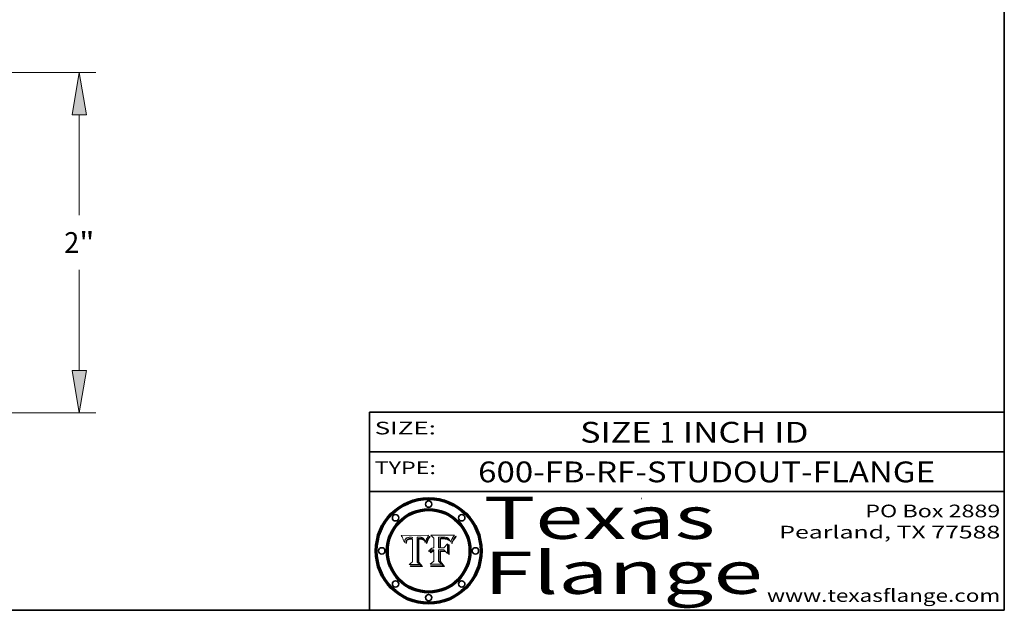
# Model space of a CAD drawing. Extents: x 0 to 10.8, y 0 to 8.2.
# Drawn here: x 6.1 to 10.8, y 0.2 to 3 of the extents above; entities that cross this region are included whole.
import ezdxf
from ezdxf.enums import TextEntityAlignment as Align

# ---------------------------------------------------------------- set-up
doc = ezdxf.new("R2010")
doc.units = 0
doc.header["$MEASUREMENT"] = 0
doc.layers.get('0').update_dxf_attribs({"lineweight": 13})
doc.layers.add('1', color=7, linetype='Continuous', lineweight=13)
doc.styles.get("Standard").update_dxf_attribs({"font": 'isocp.shx'})

# ---------------------------------------------------------------- blocks, each defined once
blk = doc.blocks.new('BLOCK1')
at = {"color": 7, "lineweight": 13, "ltscale": 0.03937}
for s, p, p2 in [('SIZE ', (8.745479, 1.043156), (9.119436, 1.043156)), ('1', (9.120936, 1.043156), (9.192053, 1.043156)), (' INCH ID', (9.193553, 1.043156), (9.824899, 1.043156))]:
    blk.add_text(s, height=0.098425, dxfattribs=at).set_placement(p, p2, align=Align.FIT)
blk = doc.blocks.new('BLOCK2')
at = {"color": 7, "lineweight": 13, "ltscale": 0.03937}
for s, p, p2 in [('PO Box 2889', (10.093103, 0.689966), (10.730818, 0.689966)), ('Pearland, TX 77588', (9.686702, 0.589966), (10.730818, 0.589966)), ('www.texasflange.com', (9.628644, 0.289966), (10.730818, 0.289966))]:
    blk.add_text(s, height=0.06, dxfattribs=at).set_placement(p, p2, align=Align.FIT)
blk = doc.blocks.new('BLOCK3')
at = {"color": 7, "lineweight": 13, "ltscale": 0.03937}
for s, p, p2 in [('Texas', (8.289209, 0.587871), (9.383692, 0.587871)), ('Flange', (8.289209, 0.327871), (9.608945, 0.327871))]:
    blk.add_text(s, height=0.2, dxfattribs=at).set_placement(p, p2, align=Align.FIT)
blk = doc.blocks.new('BLOCK4')
at = {"color": 7, "lineweight": 5, "ltscale": 0.00324}
blk.add_line((8.029831, 0.605292), (7.900255, 0.604209), dxfattribs=at)
at = {"color": 7, "lineweight": 5, "ltscale": 4.4e-05}
for p, q in [((8.029019, 0.60375), (8.029831, 0.605292)), ((7.924063, 0.590958), (7.92553, 0.591923)), ((8.006836, 0.587694), (8.007806, 0.586212)), ((8.018235, 0.583734), (8.018954, 0.58536))]:
    blk.add_line(p, q, dxfattribs=at)
at = {"color": 7, "lineweight": 5, "ltscale": 0.000103}
blk.add_line((7.900255, 0.604209), (7.902151, 0.600546), dxfattribs=at)
at = {"color": 7, "lineweight": 5, "ltscale": 0.0001}
blk.add_line((7.902151, 0.600546), (7.903945, 0.596951), dxfattribs=at)
at = {"color": 7, "lineweight": 5, "ltscale": 9.8e-05}
blk.add_line((7.903945, 0.596951), (7.905638, 0.593424), dxfattribs=at)
at = {"color": 7, "lineweight": 5, "ltscale": 9.5e-05}
for p, q in [((7.905638, 0.593424), (7.907229, 0.589967)), ((7.913659, 0.573722), (7.915938, 0.570681))]:
    blk.add_line(p, q, dxfattribs=at)
at = {"color": 7, "lineweight": 5, "ltscale": 9.3e-05}
blk.add_line((7.907229, 0.589967), (7.908719, 0.58658), dxfattribs=at)
at = {"color": 7, "lineweight": 5, "ltscale": 9e-05}
blk.add_line((7.908719, 0.58658), (7.910106, 0.583262), dxfattribs=at)
at = {"color": 7, "lineweight": 5, "ltscale": 8.7e-05}
blk.add_line((7.910106, 0.583262), (7.911392, 0.580013), dxfattribs=at)
at = {"color": 7, "lineweight": 5, "ltscale": 8.5e-05}
blk.add_line((7.911392, 0.580013), (7.912577, 0.576833), dxfattribs=at)
at = {"color": 7, "lineweight": 5, "ltscale": 8.2e-05}
blk.add_line((7.912577, 0.576833), (7.913659, 0.573722), dxfattribs=at)
at = {"color": 7, "lineweight": 5, "ltscale": 6.6e-05}
blk.add_line((7.915938, 0.570681), (7.916123, 0.573306), dxfattribs=at)
at = {"color": 7, "lineweight": 5, "ltscale": 6.2e-05}
for p, q in [((7.916123, 0.573306), (7.916418, 0.575775)), ((7.921734, 0.569565), (7.921454, 0.567111)), ((8.011871, 0.576531), (8.012525, 0.574142))]:
    blk.add_line(p, q, dxfattribs=at)
at = {"color": 7, "lineweight": 5, "ltscale": 5.9e-05}
for p, q in [((7.916418, 0.575775), (7.916824, 0.578087)), ((8.011163, 0.578771), (8.011871, 0.576531))]:
    blk.add_line(p, q, dxfattribs=at)
at = {"color": 7, "lineweight": 5, "ltscale": 5.5e-05}
for p, q in [((7.916824, 0.578087), (7.917339, 0.580242)), ((7.922543, 0.574013), (7.922096, 0.571866)), ((7.951177, 0.595142), (7.953361, 0.594908)), ((7.988236, 0.595943), (7.990431, 0.595799))]:
    blk.add_line(p, q, dxfattribs=at)
at = {"color": 7, "lineweight": 5, "ltscale": 5.2e-05}
for p, q in [((7.917339, 0.580242), (7.917966, 0.58224)), ((7.923073, 0.576006), (7.922543, 0.574013)), ((7.990431, 0.595799), (7.992506, 0.595562)), ((8.014802, 0.574562), (8.015467, 0.576534))]:
    blk.add_line(p, q, dxfattribs=at)
at = {"color": 7, "lineweight": 5, "ltscale": 5e-05}
for p, q in [((7.917966, 0.58224), (7.918703, 0.584081)), ((7.938912, 0.589269), (7.936934, 0.588921)), ((7.94287, 0.595557), (7.944881, 0.595532)), ((8.008726, 0.584579), (8.009591, 0.582795))]:
    blk.add_line(p, q, dxfattribs=at)
at = {"color": 7, "lineweight": 5, "ltscale": 4.7e-05}
for p, q in [((7.918703, 0.584081), (7.919549, 0.585767)), ((7.936934, 0.588921), (7.935095, 0.588473)), ((7.994457, 0.595229), (7.996287, 0.5948)), ((8.007806, 0.586212), (8.008726, 0.584579)), ((8.01683, 0.580272), (8.017528, 0.582038))]:
    blk.add_line(p, q, dxfattribs=at)
at = {"color": 7, "lineweight": 5, "ltscale": 4.5e-05}
for p, q in [((7.919549, 0.585767), (7.920506, 0.587294)), ((7.92513, 0.573132), (7.925573, 0.574872)), ((7.935095, 0.588473), (7.933397, 0.587925)), ((7.937799, 0.586203), (7.939577, 0.586511)), ((7.996287, 0.5948), (7.997995, 0.594276))]:
    blk.add_line(p, q, dxfattribs=at)
at = {"color": 7, "lineweight": 5, "ltscale": 4.3e-05}
for p, q in [((7.920506, 0.587294), (7.921574, 0.588665)), ((7.92516, 0.581064), (7.924381, 0.579533)), ((7.997995, 0.594276), (7.99958, 0.593658)), ((8.018954, 0.58536), (8.019684, 0.586917))]:
    blk.add_line(p, q, dxfattribs=at)
at = {"color": 7, "lineweight": 5, "ltscale": 7e-05}
blk.add_line((7.921454, 0.567111), (7.924266, 0.567111), dxfattribs=at)
at = {"color": 7, "lineweight": 5, "ltscale": 4.2e-05}
for p, q in [((7.921574, 0.588665), (7.922751, 0.58988)), ((7.922751, 0.58988), (7.924063, 0.590958)), ((7.925573, 0.574872), (7.926092, 0.57648)), ((7.933397, 0.587925), (7.931839, 0.587279)), ((7.936151, 0.585809), (7.937799, 0.586203)), ((8.00581, 0.589025), (8.006836, 0.587694)), ((8.019684, 0.586917), (8.020426, 0.588405))]:
    blk.add_line(p, q, dxfattribs=at)
at = {"color": 7, "lineweight": 5, "ltscale": 5.8e-05}
for p, q in [((7.922096, 0.571866), (7.921734, 0.569565)), ((7.985918, 0.595991), (7.988236, 0.595943))]:
    blk.add_line(p, q, dxfattribs=at)
at = {"color": 7, "lineweight": 5, "ltscale": 4.8e-05}
for p, q in [((7.923684, 0.577847), (7.923073, 0.576006)), ((7.924766, 0.571259), (7.92513, 0.573132)), ((7.927152, 0.592775), (7.92893, 0.593513)), ((7.939577, 0.586511), (7.941484, 0.58673))]:
    blk.add_line(p, q, dxfattribs=at)
at = {"color": 7, "lineweight": 5, "ltscale": 4.6e-05}
for p, q in [((7.924381, 0.579533), (7.923684, 0.577847)), ((7.92553, 0.591923), (7.927152, 0.592775)), ((8.017528, 0.582038), (8.018235, 0.583734))]:
    blk.add_line(p, q, dxfattribs=at)
at = {"color": 7, "lineweight": 5, "ltscale": 5.4e-05}
for p, q in [((7.924266, 0.567111), (7.924478, 0.569252)), ((7.930864, 0.594138), (7.932953, 0.594648)), ((7.943519, 0.58686), (7.945682, 0.586905)), ((7.949034, 0.595323), (7.951177, 0.595142)), ((8.014147, 0.572519), (8.014802, 0.574562))]:
    blk.add_line(p, q, dxfattribs=at)
at = {"color": 7, "lineweight": 5, "ltscale": 5.1e-05}
for p, q in [((7.924478, 0.569252), (7.924766, 0.571259)), ((7.92893, 0.593513), (7.930864, 0.594138)), ((7.941484, 0.58673), (7.943519, 0.58686)), ((7.944881, 0.595532), (7.946936, 0.595454)), ((8.015467, 0.576534), (8.016143, 0.578438))]:
    blk.add_line(p, q, dxfattribs=at)
at = {"color": 7, "lineweight": 5, "ltscale": 4.1e-05}
for p, q in [((7.926023, 0.582444), (7.92516, 0.581064)), ((7.99958, 0.593658), (8.001043, 0.592944))]:
    blk.add_line(p, q, dxfattribs=at)
at = {"color": 7, "lineweight": 5, "ltscale": 3.9e-05}
for p, q in [((7.926968, 0.58367), (7.926023, 0.582444)), ((8.001043, 0.592944), (8.002384, 0.592136))]:
    blk.add_line(p, q, dxfattribs=at)
at = {"color": 7, "lineweight": 5, "ltscale": 7.7e-05}
blk.add_line((7.926092, 0.57648), (7.92736, 0.579297), dxfattribs=at)
at = {"color": 7, "lineweight": 5, "ltscale": 7.4e-05}
blk.add_line((7.929138, 0.585687), (7.926968, 0.58367), dxfattribs=at)
at = {"color": 7, "lineweight": 5, "ltscale": 6.9e-05}
for p, q in [((7.92736, 0.579297), (7.928935, 0.581582)), ((7.930843, 0.583356), (7.93324, 0.584759))]:
    blk.add_line(p, q, dxfattribs=at)
at = {"color": 7, "lineweight": 5, "ltscale": 6.5e-05}
blk.add_line((7.928935, 0.581582), (7.930843, 0.583356), dxfattribs=at)
at = {"color": 7, "lineweight": 5, "ltscale": 3.8e-05}
for p, q in [((7.930418, 0.586532), (7.929138, 0.585687)), ((7.93324, 0.584759), (7.93463, 0.585327)), ((8.002384, 0.592136), (8.003601, 0.591231)), ((8.003601, 0.591231), (8.004733, 0.590204))]:
    blk.add_line(p, q, dxfattribs=at)
at = {"color": 7, "lineweight": 5, "ltscale": 4e-05}
for p, q in [((7.931839, 0.587279), (7.930418, 0.586532)), ((7.93463, 0.585327), (7.936151, 0.585809)), ((8.004733, 0.590204), (8.00581, 0.589025)), ((8.020426, 0.588405), (8.021177, 0.589826))]:
    blk.add_line(p, q, dxfattribs=at)
at = {"color": 7, "lineweight": 5, "ltscale": 5.7e-05}
for p, q in [((7.932953, 0.594648), (7.9352, 0.595046)), ((7.943286, 0.589667), (7.941029, 0.589518)), ((8.012525, 0.574142), (8.014147, 0.572519))]:
    blk.add_line(p, q, dxfattribs=at)
at = {"color": 7, "lineweight": 5, "ltscale": 6e-05}
for p, q in [((7.9352, 0.595046), (7.9376, 0.595331)), ((7.945682, 0.589716), (7.943286, 0.589667))]:
    blk.add_line(p, q, dxfattribs=at)
at = {"color": 7, "lineweight": 5, "ltscale": 6.4e-05}
blk.add_line((7.9376, 0.595331), (7.940158, 0.5955), dxfattribs=at)
at = {"color": 7, "lineweight": 5, "ltscale": 5.3e-05}
for p, q in [((7.941029, 0.589518), (7.938912, 0.589269)), ((7.946936, 0.595454), (7.949034, 0.595323)), ((8.009591, 0.582795), (8.010404, 0.580859))]:
    blk.add_line(p, q, dxfattribs=at)
at = {"color": 7, "lineweight": 5, "ltscale": 6.8e-05}
blk.add_line((7.940158, 0.5955), (7.94287, 0.595557), dxfattribs=at)
at = {"color": 7, "lineweight": 5, "ltscale": 0.000162}
blk.add_line((7.952171, 0.589608), (7.945682, 0.589716), dxfattribs=at)
at = {"color": 7, "lineweight": 5, "ltscale": 0.000192}
blk.add_line((7.945682, 0.586905), (7.953361, 0.586796), dxfattribs=at)
at = {"color": 7, "lineweight": 5, "ltscale": 0.000136}
blk.add_line((7.953361, 0.594908), (7.952171, 0.589608), dxfattribs=at)
at = {"color": 7, "lineweight": 5, "ltscale": 0.00269}
blk.add_line((7.953361, 0.586796), (7.953361, 0.479178), dxfattribs=at)
at = {"color": 7, "lineweight": 5, "ltscale": 0.002931}
blk.add_line((7.974885, 0.478313), (7.976183, 0.595557), dxfattribs=at)
at = {"color": 7, "lineweight": 5, "ltscale": 4.9e-05}
for p, q in [((7.976183, 0.595557), (7.97813, 0.595713)), ((7.97813, 0.595713), (7.980077, 0.595835)), ((7.980077, 0.595835), (7.982024, 0.59592)), ((7.982024, 0.59592), (7.983971, 0.595973)), ((7.983971, 0.595973), (7.985918, 0.595991)), ((7.992506, 0.595562), (7.994457, 0.595229)), ((8.016143, 0.578438), (8.01683, 0.580272))]:
    blk.add_line(p, q, dxfattribs=at)
at = {"color": 7, "lineweight": 5, "ltscale": 5.6e-05}
blk.add_line((8.010404, 0.580859), (8.011163, 0.578771), dxfattribs=at)
at = {"color": 7, "lineweight": 5, "ltscale": 0.0004}
blk.add_line((8.021177, 0.589826), (8.029019, 0.60375), dxfattribs=at)
at = {"color": 7, "lineweight": 5, "ltscale": 0.000493}
blk.add_line((7.953361, 0.479178), (7.93822, 0.466523), dxfattribs=at)
at = {"color": 7, "lineweight": 5, "ltscale": 0.001236}
blk.add_line((7.93822, 0.466523), (7.987647, 0.466523), dxfattribs=at)
at = {"color": 7, "lineweight": 5, "ltscale": 0.000434}
blk.add_line((7.987647, 0.466523), (7.974885, 0.478313), dxfattribs=at)
blk = doc.blocks.new('BLOCK5')
at = {"color": 7, "lineweight": 5, "ltscale": 0.000505}
blk.add_line((8.03978, 0.605292), (8.054382, 0.591339), dxfattribs=at)
at = {"color": 7, "lineweight": 5, "ltscale": 0.002807}
blk.add_line((8.152051, 0.605292), (8.03978, 0.605292), dxfattribs=at)
at = {"color": 7, "lineweight": 5, "ltscale": 5.4e-05}
for p, q in [((8.150747, 0.603555), (8.152051, 0.605292)), ((8.113085, 0.594648), (8.11515, 0.594086)), ((8.033725, 0.528606), (8.035222, 0.530168))]:
    blk.add_line(p, q, dxfattribs=at)
at = {"color": 7, "lineweight": 5, "ltscale": 0.001141}
blk.add_line((8.054382, 0.591339), (8.054382, 0.545696), dxfattribs=at)
at = {"color": 7, "lineweight": 5, "ltscale": 0.001265}
blk.add_line((8.076014, 0.545696), (8.076014, 0.596315), dxfattribs=at)
at = {"color": 7, "lineweight": 5, "ltscale": 0.0001}
blk.add_line((8.076014, 0.596315), (8.080016, 0.596207), dxfattribs=at)
at = {"color": 7, "lineweight": 5, "ltscale": 0.000262}
blk.add_line((8.080016, 0.596207), (8.090507, 0.596099), dxfattribs=at)
at = {"color": 7, "lineweight": 5, "ltscale": 7.8e-05}
for p, q in [((8.085749, 0.590474), (8.082612, 0.590366)), ((8.117954, 0.587933), (8.115029, 0.588965))]:
    blk.add_line(p, q, dxfattribs=at)
at = {"color": 7, "lineweight": 5, "ltscale": 0.001117}
blk.add_line((8.082612, 0.590366), (8.082612, 0.545696), dxfattribs=at)
at = {"color": 7, "lineweight": 5, "ltscale": 6.7e-05}
for p, q in [((8.085316, 0.587445), (8.087994, 0.58764)), ((8.120915, 0.584246), (8.123219, 0.582873)), ((8.036938, 0.537626), (8.03538, 0.535451)), ((8.043013, 0.542615), (8.040755, 0.541208))]:
    blk.add_line(p, q, dxfattribs=at)
at = {"color": 7, "lineweight": 5, "ltscale": 0.001044}
blk.add_line((8.085316, 0.545696), (8.085316, 0.587445), dxfattribs=at)
at = {"color": 7, "lineweight": 5, "ltscale": 6.8e-05}
for p, q in [((8.088465, 0.590591), (8.085749, 0.590474)), ((8.122807, 0.58518), (8.120546, 0.586671))]:
    blk.add_line(p, q, dxfattribs=at)
at = {"color": 7, "lineweight": 5, "ltscale": 6.3e-05}
for p, q in [((8.087994, 0.58764), (8.090491, 0.587792)), ((8.09689, 0.587987), (8.099417, 0.587969)), ((8.126338, 0.581511), (8.124737, 0.583461)), ((8.127607, 0.579333), (8.126338, 0.581511))]:
    blk.add_line(p, q, dxfattribs=at)
at = {"color": 7, "lineweight": 5, "ltscale": 7e-05}
for p, q in [((8.091251, 0.590682), (8.088465, 0.590591)), ((8.130044, 0.580736), (8.131463, 0.578313))]:
    blk.add_line(p, q, dxfattribs=at)
at = {"color": 7, "lineweight": 5, "ltscale": 5.8e-05}
for p, q in [((8.090491, 0.587792), (8.092805, 0.5879)), ((8.110827, 0.595125), (8.113085, 0.594648)), ((8.134311, 0.572844), (8.135177, 0.575007))]:
    blk.add_line(p, q, dxfattribs=at)
at = {"color": 7, "lineweight": 5, "ltscale": 0.000154}
blk.add_line((8.090507, 0.596099), (8.096672, 0.596207), dxfattribs=at)
at = {"color": 7, "lineweight": 5, "ltscale": 7.1e-05}
for p, q in [((8.094107, 0.590747), (8.091251, 0.590682)), ((8.102909, 0.596033), (8.10574, 0.595817)), ((8.113329, 0.586844), (8.116087, 0.586202)), ((8.140617, 0.587735), (8.14189, 0.590261))]:
    blk.add_line(p, q, dxfattribs=at)
at = {"color": 7, "lineweight": 5, "ltscale": 5.3e-05}
for p, q in [((8.092805, 0.5879), (8.094938, 0.587964)), ((8.104068, 0.587826), (8.106191, 0.5877)), ((8.124398, 0.58835), (8.125804, 0.586758)), ((8.136889, 0.57926), (8.137697, 0.581201))]:
    blk.add_line(p, q, dxfattribs=at)
at = {"color": 7, "lineweight": 5, "ltscale": 7.3e-05}
blk.add_line((8.097032, 0.590786), (8.094107, 0.590747), dxfattribs=at)
at = {"color": 7, "lineweight": 5, "ltscale": 4.9e-05}
for p, q in [((8.094938, 0.587964), (8.09689, 0.587987)), ((8.122994, 0.589734), (8.124398, 0.58835)), ((8.137697, 0.581201), (8.138474, 0.583019)), ((8.148372, 0.600311), (8.149522, 0.601895)), ((8.038381, 0.532799), (8.04004, 0.533868)), ((8.047222, 0.536498), (8.049152, 0.536744)), ((8.052347, 0.531458), (8.050394, 0.531249))]:
    blk.add_line(p, q, dxfattribs=at)
at = {"color": 7, "lineweight": 5, "ltscale": 8e-05}
for p, q in [((8.096672, 0.596207), (8.099887, 0.596163)), ((8.054382, 0.545696), (8.051189, 0.545309))]:
    blk.add_line(p, q, dxfattribs=at)
at = {"color": 7, "lineweight": 5, "ltscale": 7.5e-05}
for p, q in [((8.100026, 0.590798), (8.097032, 0.590786)), ((8.131463, 0.578313), (8.132887, 0.575682))]:
    blk.add_line(p, q, dxfattribs=at)
at = {"color": 7, "lineweight": 5, "ltscale": 6e-05}
blk.add_line((8.099417, 0.587969), (8.101811, 0.587915), dxfattribs=at)
at = {"color": 7, "lineweight": 5, "ltscale": 7.6e-05}
for p, q in [((8.099887, 0.596163), (8.102909, 0.596033)), ((8.051189, 0.545309), (8.048231, 0.544665))]:
    blk.add_line(p, q, dxfattribs=at)
at = {"color": 7, "lineweight": 5, "ltscale": 0.000106}
blk.add_line((8.104273, 0.590684), (8.100026, 0.590798), dxfattribs=at)
at = {"color": 7, "lineweight": 5, "ltscale": 0.000629}
blk.add_line((8.118953, 0.563975), (8.101647, 0.545696), dxfattribs=at)
at = {"color": 7, "lineweight": 5, "ltscale": 5.6e-05}
for p, q in [((8.101811, 0.587915), (8.104068, 0.587826)), ((8.136049, 0.577196), (8.136889, 0.57926))]:
    blk.add_line(p, q, dxfattribs=at)
at = {"color": 7, "lineweight": 5, "ltscale": 9.8e-05}
blk.add_line((8.108189, 0.59034), (8.104273, 0.590684), dxfattribs=at)
at = {"color": 7, "lineweight": 5, "ltscale": 6.6e-05}
for p, q in [((8.10574, 0.595817), (8.108379, 0.595514)), ((8.118538, 0.585356), (8.120915, 0.584246)), ((8.128628, 0.582951), (8.130044, 0.580736)), ((8.03873, 0.539544), (8.036938, 0.537626)), ((8.040755, 0.541208), (8.03873, 0.539544))]:
    blk.add_line(p, q, dxfattribs=at)
at = {"color": 7, "lineweight": 5, "ltscale": 5e-05}
for p, q in [((8.106191, 0.5877), (8.108179, 0.58754)), ((8.11515, 0.594086), (8.117024, 0.593438)), ((8.049152, 0.536744), (8.051138, 0.536826))]:
    blk.add_line(p, q, dxfattribs=at)
at = {"color": 7, "lineweight": 5, "ltscale": 4.7e-05}
for p, q in [((8.108179, 0.58754), (8.110031, 0.587343)), ((8.032967, 0.530337), (8.033725, 0.528606))]:
    blk.add_line(p, q, dxfattribs=at)
at = {"color": 7, "lineweight": 5, "ltscale": 9.1e-05}
blk.add_line((8.111775, 0.589767), (8.108189, 0.59034), dxfattribs=at)
at = {"color": 7, "lineweight": 5, "ltscale": 6.2e-05}
blk.add_line((8.108379, 0.595514), (8.110827, 0.595125), dxfattribs=at)
at = {"color": 7, "lineweight": 5, "ltscale": 4.3e-05}
for p, q in [((8.110031, 0.587343), (8.111747, 0.587112)), ((8.118707, 0.592701), (8.120198, 0.591881)), ((8.120198, 0.591881), (8.121594, 0.59091)), ((8.13922, 0.584714), (8.139935, 0.586286))]:
    blk.add_line(p, q, dxfattribs=at)
at = {"color": 7, "lineweight": 5, "ltscale": 4e-05}
for p, q in [((8.111747, 0.587112), (8.113329, 0.586844)), ((8.139935, 0.586286), (8.140617, 0.587735)), ((8.045129, 0.526349), (8.046567, 0.527039)), ((8.046567, 0.527039), (8.048048, 0.527603)), ((8.048048, 0.527603), (8.049571, 0.528042)), ((8.049571, 0.528042), (8.051134, 0.528356)), ((8.051134, 0.528356), (8.052737, 0.528543)), ((8.052773, 0.536748), (8.054382, 0.53661))]:
    blk.add_line(p, q, dxfattribs=at)
at = {"color": 7, "lineweight": 5, "ltscale": 8.4e-05}
blk.add_line((8.115029, 0.588965), (8.111775, 0.589767), dxfattribs=at)
at = {"color": 7, "lineweight": 5, "ltscale": 6.5e-05}
for p, q in [((8.116087, 0.586202), (8.118538, 0.585356)), ((8.124737, 0.583461), (8.122807, 0.58518))]:
    blk.add_line(p, q, dxfattribs=at)
at = {"color": 7, "lineweight": 5, "ltscale": 4.6e-05}
for p, q in [((8.117024, 0.593438), (8.118707, 0.592701)), ((8.121594, 0.59091), (8.122994, 0.589734)), ((8.138474, 0.583019), (8.13922, 0.584714)), ((8.1473, 0.598802), (8.148372, 0.600311)), ((8.039021, 0.52592), (8.037725, 0.524604)), ((8.048522, 0.530904), (8.046733, 0.53042))]:
    blk.add_line(p, q, dxfattribs=at)
at = {"color": 7, "lineweight": 5, "ltscale": 7.2e-05}
for p, q in [((8.120546, 0.586671), (8.117954, 0.587933)), ((8.125449, 0.581235), (8.127607, 0.579333)), ((8.034058, 0.533022), (8.032967, 0.530337)), ((8.048231, 0.544665), (8.045504, 0.543768))]:
    blk.add_line(p, q, dxfattribs=at)
at = {"color": 7, "lineweight": 5, "ltscale": 0.001133}
blk.add_line((8.118953, 0.518655), (8.118953, 0.563975), dxfattribs=at)
at = {"color": 7, "lineweight": 5, "ltscale": 6.9e-05}
for p, q in [((8.123219, 0.582873), (8.125449, 0.581235)), ((8.143089, 0.592394), (8.144543, 0.594729)), ((8.03538, 0.535451), (8.034058, 0.533022)), ((8.045504, 0.543768), (8.043013, 0.542615))]:
    blk.add_line(p, q, dxfattribs=at)
at = {"color": 7, "lineweight": 5, "ltscale": 5.7e-05}
blk.add_line((8.125804, 0.586758), (8.127215, 0.584958), dxfattribs=at)
at = {"color": 7, "lineweight": 5, "ltscale": 6.1e-05}
for p, q in [((8.127215, 0.584958), (8.128628, 0.582951)), ((8.14189, 0.590261), (8.143089, 0.592394))]:
    blk.add_line(p, q, dxfattribs=at)
at = {"color": 7, "lineweight": 5, "ltscale": 7.9e-05}
blk.add_line((8.132887, 0.575682), (8.134311, 0.572844), dxfattribs=at)
at = {"color": 7, "lineweight": 5, "ltscale": 5.9e-05}
blk.add_line((8.135177, 0.575007), (8.136049, 0.577196), dxfattribs=at)
at = {"color": 7, "lineweight": 5, "ltscale": 3.8e-05}
blk.add_line((8.144543, 0.594729), (8.145386, 0.596012), dxfattribs=at)
at = {"color": 7, "lineweight": 5, "ltscale": 4.1e-05}
for p, q in [((8.145386, 0.596012), (8.146304, 0.597369)), ((8.042372, 0.524592), (8.04373, 0.525533)), ((8.04373, 0.525533), (8.045129, 0.526349)), ((8.051138, 0.536826), (8.052773, 0.536748)), ((8.052737, 0.528543), (8.054382, 0.528606))]:
    blk.add_line(p, q, dxfattribs=at)
at = {"color": 7, "lineweight": 5, "ltscale": 4.4e-05}
for p, q in [((8.146304, 0.597369), (8.1473, 0.598802)), ((8.03978, 0.522333), (8.041057, 0.523526))]:
    blk.add_line(p, q, dxfattribs=at)
at = {"color": 7, "lineweight": 5, "ltscale": 5.2e-05}
for p, q in [((8.149522, 0.601895), (8.150747, 0.603555)), ((8.035222, 0.530168), (8.036774, 0.531566))]:
    blk.add_line(p, q, dxfattribs=at)
at = {"color": 7, "lineweight": 5, "ltscale": 5.1e-05}
for p, q in [((8.036774, 0.531566), (8.038381, 0.532799)), ((8.054382, 0.531527), (8.052347, 0.531458))]:
    blk.add_line(p, q, dxfattribs=at)
at = {"color": 7, "lineweight": 5, "ltscale": 7.7e-05}
blk.add_line((8.037725, 0.524604), (8.03978, 0.522333), dxfattribs=at)
at = {"color": 7, "lineweight": 5, "ltscale": 4.5e-05}
for p, q in [((8.0404, 0.527097), (8.039021, 0.52592)), ((8.041859, 0.528135), (8.0404, 0.527097)), ((8.043403, 0.529035), (8.041859, 0.528135)), ((8.045027, 0.529796), (8.043403, 0.529035)), ((8.046733, 0.53042), (8.045027, 0.529796))]:
    blk.add_line(p, q, dxfattribs=at)
at = {"color": 7, "lineweight": 5, "ltscale": 4.8e-05}
for p, q in [((8.04004, 0.533868), (8.041754, 0.534771)), ((8.041754, 0.534771), (8.043522, 0.535512)), ((8.043522, 0.535512), (8.045345, 0.536087)), ((8.045345, 0.536087), (8.047222, 0.536498)), ((8.050394, 0.531249), (8.048522, 0.530904))]:
    blk.add_line(p, q, dxfattribs=at)
at = {"color": 7, "lineweight": 5, "ltscale": 4.2e-05}
blk.add_line((8.041057, 0.523526), (8.042372, 0.524592), dxfattribs=at)
at = {"color": 7, "lineweight": 5, "ltscale": 0.000127}
blk.add_line((8.054382, 0.53661), (8.054382, 0.531527), dxfattribs=at)
at = {"color": 7, "lineweight": 5, "ltscale": 0.001163}
blk.add_line((8.054382, 0.528606), (8.054382, 0.482097), dxfattribs=at)
at = {"color": 7, "lineweight": 5, "ltscale": 0.000165}
blk.add_line((8.082612, 0.545696), (8.076014, 0.545696), dxfattribs=at)
at = {"color": 7, "lineweight": 5, "ltscale": 0.001363}
blk.add_line((8.076014, 0.482097), (8.076014, 0.53661), dxfattribs=at)
at = {"color": 7, "lineweight": 5, "ltscale": 0.000619}
blk.add_line((8.076014, 0.53661), (8.100782, 0.53661), dxfattribs=at)
at = {"color": 7, "lineweight": 5, "ltscale": 0.000408}
blk.add_line((8.101647, 0.545696), (8.085316, 0.545696), dxfattribs=at)
at = {"color": 7, "lineweight": 5, "ltscale": 0.000639}
blk.add_line((8.100782, 0.53661), (8.118953, 0.518655), dxfattribs=at)
at = {"color": 7, "lineweight": 5, "ltscale": 0.000564}
blk.add_line((8.054382, 0.482097), (8.036753, 0.468038), dxfattribs=at)
at = {"color": 7, "lineweight": 5, "ltscale": 0.001328}
blk.add_line((8.036753, 0.468038), (8.089859, 0.468038), dxfattribs=at)
at = {"color": 7, "lineweight": 5, "ltscale": 0.000493}
blk.add_line((8.089859, 0.468038), (8.076014, 0.482097), dxfattribs=at)
blk = doc.blocks.new('BLOCK14')
at = {"color": 172, "lineweight": 13, "ltscale": 0.03937}
for p, q in [((1.097835, 0.25), (3.944009, 0.25)), ((2.537835, -1.75), (3.944009, -1.75))]:
    blk.add_line(p, q, dxfattribs=at)
at = {"color": 172, "lineweight": 13, "ltscale": 0.014774}
for p, q in [((3.846174, -0.589452), (3.846174, 0.001502)), ((3.846174, -1.501502), (3.846174, -0.910548))]:
    blk.add_line(p, q, dxfattribs=at)
at = {"color": 172, "lineweight": 13, "ltscale": 0.03937}
for points in [[(3.88759, 0.001502), (3.846174, 0.25), (3.804758, 0.001502)], [(3.804758, -1.501502), (3.846174, -1.75), (3.88759, -1.501502)]]:
    blk.add_lwpolyline(points, close=True, dxfattribs=at)
for points in [[(3.88759, 0.001502), (3.846174, 0.25), (3.88759, 0.001502), (3.804758, 0.001502)], [(3.804758, -1.501502), (3.846174, -1.75), (3.804758, -1.501502), (3.88759, -1.501502)]]:
    blk.add_solid(points, dxfattribs=at)
for s, p, p2 in [('2', (3.757152, -0.811147), (3.845514, -0.811147)), ('"', (3.845515, -0.811147), (3.935197, -0.811147))]:
    blk.add_text(s, height=0.122294, dxfattribs=at).set_placement(p, p2, align=Align.FIT)
blk = doc.blocks.new('BLOCK15')
at = {"color": 172, "lineweight": 13, "ltscale": 0.005281}
blk.add_line((3.332132, 0.860681), (3.543358, 0.860681), dxfattribs=at)
at = {"color": 172, "lineweight": 13, "ltscale": 0.009055}
blk.add_line((3.332132, 0.498498), (3.332132, 0.860681), dxfattribs=at)
at = {"color": 172, "lineweight": 13, "ltscale": 0.03937}
for p, q in [((1.097835, 0.25), (3.429967, 0.25)), ((2.537835, 0), (3.429967, 0))]:
    blk.add_line(p, q, dxfattribs=at)
at = {"color": 172, "lineweight": 13, "ltscale": 0.003571}
blk.add_line((3.332132, -0.391341), (3.332132, -0.248498), dxfattribs=at)
at = {"color": 172, "lineweight": 13, "ltscale": 0.03937}
for points in [[(3.290716, 0.498498), (3.332132, 0.25), (3.373548, 0.498498)], [(3.373548, -0.248498), (3.332132, 0), (3.290716, -0.248498)]]:
    blk.add_lwpolyline(points, close=True, dxfattribs=at)
for points in [[(3.290716, 0.498498), (3.332132, 0.25), (3.290716, 0.498498), (3.373548, 0.498498)], [(3.373548, -0.248498), (3.332132, 0), (3.373548, -0.248498), (3.290716, -0.248498)]]:
    blk.add_solid(points, dxfattribs=at)
for s, p, p2 in [('"', (3.952028, 0.799534), (4.041711, 0.799534)), ('0.25', (3.642759, 0.799534), (3.952028, 0.799534))]:
    blk.add_text(s, height=0.122294, dxfattribs=at).set_placement(p, p2, align=Align.FIT)

msp = doc.modelspace()

# ---------------------------------------------------------------- linework, layer by layer
at = {"color": 7, "lineweight": 13, "ltscale": 0.03937}
for points in [[(8.0298, 0.6053), (8.029, 0.6038), (8.0212, 0.5898), (8.0204, 0.5884), (8.0197, 0.5869), (8.019, 0.5854), (8.0182, 0.5837), (8.0175, 0.582), (8.0168, 0.5803), (8.0161, 0.5784), (8.0155, 0.5765), (8.0148, 0.5746), (8.0141, 0.5725), (8.0125, 0.5741), (8.0119, 0.5765), (8.0112, 0.5788), (8.0104, 0.5809), (8.0096, 0.5828), (8.0087, 0.5846), (8.0078, 0.5862), (8.0068, 0.5877), (8.0058, 0.589), (8.0047, 0.5902), (8.0036, 0.5912), (8.0024, 0.5921), (8.001, 0.5929), (7.9996, 0.5937), (7.998, 0.5943), (7.9963, 0.5948), (7.9945, 0.5952), (7.9925, 0.5956), (7.9904, 0.5958), (7.9882, 0.5959), (7.9859, 0.596), (7.984, 0.596), (7.982, 0.5959), (7.9801, 0.5958), (7.9781, 0.5957), (7.9762, 0.5956), (7.9749, 0.4783), (7.9876, 0.4665), (7.9382, 0.4665), (7.9534, 0.4792), (7.9534, 0.5868), (7.9457, 0.5869), (7.9435, 0.5869), (7.9415, 0.5867), (7.9396, 0.5865), (7.9378, 0.5862), (7.9362, 0.5858), (7.9346, 0.5853), (7.9332, 0.5848), (7.9308, 0.5834), (7.9289, 0.5816), (7.9274, 0.5793), (7.9261, 0.5765), (7.9256, 0.5749), (7.9251, 0.5731), (7.9248, 0.5713), (7.9245, 0.5693), (7.9243, 0.5671), (7.9215, 0.5671), (7.9217, 0.5696), (7.9221, 0.5719), (7.9225, 0.574), (7.9231, 0.576), (7.9237, 0.5778), (7.9244, 0.5795), (7.9252, 0.5811), (7.926, 0.5824), (7.927, 0.5837), (7.9291, 0.5857), (7.9304, 0.5865), (7.9318, 0.5873), (7.9334, 0.5879), (7.9351, 0.5885), (7.9369, 0.5889), (7.9389, 0.5893), (7.941, 0.5895), (7.9433, 0.5897), (7.9457, 0.5897), (7.9522, 0.5896), (7.9534, 0.5949), (7.9512, 0.5951), (7.949, 0.5953), (7.9469, 0.5955), (7.9449, 0.5955), (7.9429, 0.5956), (7.9402, 0.5955), (7.9376, 0.5953), (7.9352, 0.595), (7.933, 0.5946), (7.9309, 0.5941), (7.9289, 0.5935), (7.9272, 0.5928), (7.9255, 0.5919), (7.9241, 0.591), (7.9228, 0.5899), (7.9216, 0.5887), (7.9205, 0.5873), (7.9195, 0.5858), (7.9187, 0.5841), (7.918, 0.5822), (7.9173, 0.5802), (7.9168, 0.5781), (7.9164, 0.5758), (7.9161, 0.5733), (7.9159, 0.5707), (7.9137, 0.5737), (7.9126, 0.5768), (7.9114, 0.58), (7.9101, 0.5833), (7.9087, 0.5866), (7.9072, 0.59), (7.9056, 0.5934), (7.9039, 0.597), (7.9022, 0.6005), (7.9003, 0.6042)], [(8.0398, 0.6053), (8.1521, 0.6053), (8.1507, 0.6036), (8.1495, 0.6019), (8.1484, 0.6003), (8.1473, 0.5988), (8.1463, 0.5974), (8.1454, 0.596), (8.1445, 0.5947), (8.1431, 0.5924), (8.1419, 0.5903), (8.1406, 0.5877), (8.1399, 0.5863), (8.1392, 0.5847), (8.1385, 0.583), (8.1377, 0.5812), (8.1369, 0.5793), (8.136, 0.5772), (8.1352, 0.575), (8.1343, 0.5728), (8.1329, 0.5757), (8.1315, 0.5783), (8.13, 0.5807), (8.1286, 0.583), (8.1272, 0.585), (8.1258, 0.5868), (8.1244, 0.5884), (8.123, 0.5897), (8.1216, 0.5909), (8.1202, 0.5919), (8.1187, 0.5927), (8.117, 0.5934), (8.1151, 0.5941), (8.1131, 0.5946), (8.1108, 0.5951), (8.1084, 0.5955), (8.1057, 0.5958), (8.1029, 0.596), (8.0999, 0.5962), (8.0967, 0.5962), (8.0905, 0.5961), (8.08, 0.5962), (8.076, 0.5963), (8.076, 0.5457), (8.0826, 0.5457), (8.0826, 0.5904), (8.0857, 0.5905), (8.0885, 0.5906), (8.0913, 0.5907), (8.0941, 0.5907), (8.097, 0.5908), (8.1, 0.5908), (8.1043, 0.5907), (8.1082, 0.5903), (8.1118, 0.5898), (8.115, 0.589), (8.118, 0.5879), (8.1205, 0.5867), (8.1228, 0.5852), (8.1247, 0.5835), (8.1263, 0.5815), (8.1276, 0.5793), (8.1254, 0.5812), (8.1232, 0.5829), (8.1209, 0.5842), (8.1185, 0.5854), (8.1161, 0.5862), (8.1133, 0.5868), (8.1117, 0.5871), (8.11, 0.5873), (8.1082, 0.5875), (8.1062, 0.5877), (8.1041, 0.5878), (8.1018, 0.5879), (8.0994, 0.588), (8.0969, 0.588), (8.0949, 0.588), (8.0928, 0.5879), (8.0905, 0.5878), (8.088, 0.5876), (8.0853, 0.5874), (8.0853, 0.5457), (8.1016, 0.5457), (8.119, 0.564), (8.119, 0.5187), (8.1008, 0.5366), (8.076, 0.5366), (8.076, 0.4821), (8.0899, 0.468), (8.0368, 0.468), (8.0544, 0.4821), (8.0544, 0.5286), (8.0527, 0.5285), (8.0511, 0.5284), (8.0496, 0.528), (8.048, 0.5276), (8.0466, 0.527), (8.0451, 0.5263), (8.0437, 0.5255), (8.0424, 0.5246), (8.0411, 0.5235), (8.0398, 0.5223), (8.0377, 0.5246), (8.039, 0.5259), (8.0404, 0.5271), (8.0419, 0.5281), (8.0434, 0.529), (8.045, 0.5298), (8.0467, 0.5304), (8.0485, 0.5309), (8.0504, 0.5312), (8.0523, 0.5315), (8.0544, 0.5315), (8.0544, 0.5366), (8.0528, 0.5367), (8.0511, 0.5368), (8.0492, 0.5367), (8.0472, 0.5365), (8.0453, 0.5361), (8.0435, 0.5355), (8.0418, 0.5348), (8.04, 0.5339), (8.0384, 0.5328), (8.0368, 0.5316), (8.0352, 0.5302), (8.0337, 0.5286), (8.033, 0.5303), (8.0341, 0.533), (8.0354, 0.5355), (8.0369, 0.5376), (8.0387, 0.5395), (8.0408, 0.5412), (8.043, 0.5426), (8.0455, 0.5438), (8.0482, 0.5447), (8.0512, 0.5453), (8.0544, 0.5457), (8.0544, 0.5913)], [(8.0078, 0.5816), (8.0061, 0.5826), (8.0043, 0.5836), (8.0025, 0.5844), (8.0007, 0.5851), (7.9987, 0.5857), (7.9968, 0.5861), (7.9947, 0.5865), (7.9926, 0.5868), (7.9905, 0.587), (7.9883, 0.587), (7.9868, 0.587), (7.9852, 0.5869), (7.9836, 0.5868), (7.9835, 0.478), (8.0007, 0.4577), (7.9455, 0.4577), (7.943, 0.4606), (7.9948, 0.4606), (7.9803, 0.4771), (7.9803, 0.5898), (7.9861, 0.5899), (7.9882, 0.5899), (7.9901, 0.5899), (7.9919, 0.5898), (7.9935, 0.5897), (7.9951, 0.5895), (7.9978, 0.5891), (8.0001, 0.5886), (8.0019, 0.5879), (8.0035, 0.587), (8.0049, 0.5858), (8.0062, 0.5843), (8.0073, 0.5826)], [(8.0366, 0.5985), (8.0351, 0.5964), (8.0336, 0.5942), (8.0321, 0.5916), (8.0306, 0.5889), (8.029, 0.5858), (8.0274, 0.5825), (8.0258, 0.579), (8.0242, 0.5752), (8.0226, 0.5712), (8.021, 0.5669), (8.0181, 0.5679), (8.0201, 0.5732), (8.0217, 0.5773), (8.0232, 0.581), (8.0248, 0.5846), (8.0263, 0.5878), (8.0279, 0.5908), (8.0294, 0.5935), (8.0309, 0.5959), (8.0324, 0.5981), (8.0339, 0.6)], [(8.1268, 0.5602), (8.1268, 0.5135), (8.124, 0.5151), (8.124, 0.5618)], [(8.1603, 0.5987), (8.1573, 0.5951), (8.1545, 0.5916), (8.152, 0.5881), (8.1497, 0.5847), (8.1477, 0.5814), (8.1458, 0.5781), (8.1442, 0.5749), (8.1429, 0.5717), (8.1417, 0.5686), (8.1408, 0.5656), (8.1385, 0.5671), (8.1395, 0.5705), (8.1406, 0.5739), (8.142, 0.5773), (8.1437, 0.5806), (8.1455, 0.584), (8.1476, 0.5873), (8.15, 0.5906), (8.1525, 0.5939), (8.1553, 0.5972), (8.1583, 0.6005)], [(8.1075, 0.5275), (8.0853, 0.5275), (8.0853, 0.4812), (8.1044, 0.4577), (8.0417, 0.4577), (8.039, 0.4606), (8.0983, 0.4606), (8.0826, 0.4799), (8.0826, 0.5304), (8.1044, 0.5304)]]:
    msp.add_lwpolyline(points, close=True, dxfattribs=at)
at = {"color": 7, "lineweight": 70, "ltscale": 0.03937}
for radius in [0.2475, 0.195]:
    msp.add_circle((8.0298, 0.5312), radius, dxfattribs=at)
at = {"color": 7, "lineweight": 35, "ltscale": 0.03937}
for centre in [(8.0298, 0.7525), (7.8733, 0.6877), (8.1862, 0.6877), (7.8085, 0.5312), (8.251, 0.5312), (7.8733, 0.3748), (8.1862, 0.3748), (8.0298, 0.31)]:
    msp.add_circle(centre, 0.015, dxfattribs=at)
at = {"color": 7, "lineweight": 5, "ltscale": 0.03937}
msp.add_point((8.0298, 0.5312), dxfattribs=at)
at = {"layer": '1', "color": 7, "lineweight": 35, "ltscale": 0.03937}
for p, q in [((10.75, 8.25), (10.75, 0.25)), ((7.75, 1.1875), (10.75, 1.1875)), ((7.75, 1.1875), (7.75, 0.25)), ((7.75, 1), (10.75, 1)), ((7.75, 0.8125), (10.75, 0.8125)), ((0.25, 0.25), (10.75, 0.25))]:
    msp.add_line(p, q, dxfattribs=at)
at = {"layer": '1', "color": 7, "lineweight": 35, "ltscale": 3.2e-05}
msp.add_line((9.0357, 0.7788), (9.0369, 0.7784), dxfattribs=at)

# ---------------------------------------------------------------- block references
at = {"lineweight": 0, "xscale": 0.804824, "yscale": 0.804824, "zscale": 0.804824}
for name in ['BLOCK15', 'BLOCK14']:
    msp.add_blockref(name, (3.2836, 2.5934), dxfattribs=at)
at = {"lineweight": 0}
for name in ['BLOCK1', 'BLOCK3', 'BLOCK2', 'BLOCK4', 'BLOCK5']:
    msp.add_blockref(name, (0, 0), dxfattribs=at)

# ---------------------------------------------------------------- texts
at = {"color": 7, "lineweight": 13, "ltscale": 0.03937}
for s, height, p, p2 in [('SIZE:', 0.06, (7.7748, 1.0822), (8.0641, 1.0822)), ('TYPE:', 0.06, (7.7748, 0.8942), (8.0641, 0.8942)), ('600-FB-RF-STUDOUT-FLANGE', 0.098425, (8.2636, 0.8556), (10.4229, 0.8556))]:
    msp.add_text(s, height=height, dxfattribs=at).set_placement(p, p2, align=Align.FIT)

doc.saveas('drawing.dxf')
